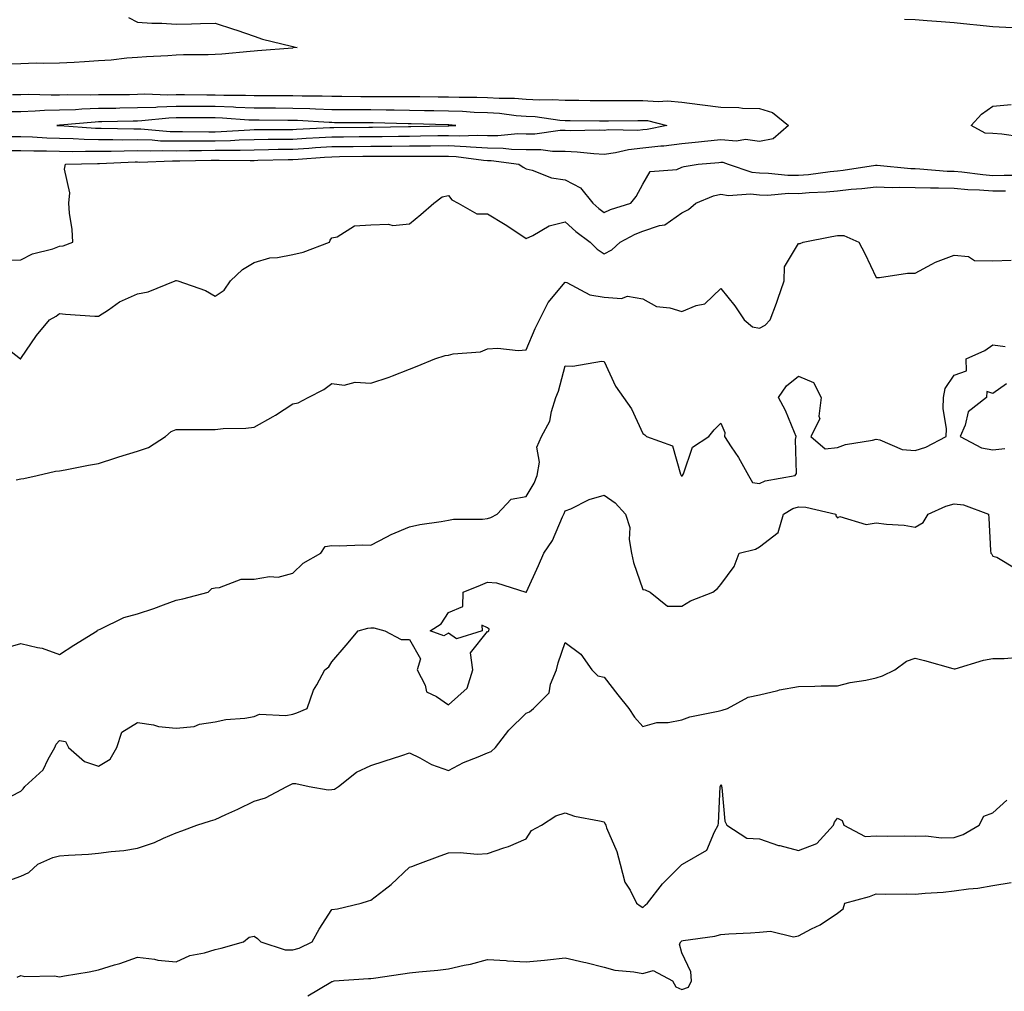
# Model space of a CAD drawing. Units: inches. Extents: x 971123 to 973763, y 7340138 to 7342778.
# Drawn here: x 972468 to 972721, y 7341009 to 7341259 of the extents above; entities that cross this region are included whole.
import ezdxf

# ---------------------------------------------------------------- set-up
doc = ezdxf.new("R2010")
doc.units = ezdxf.units.IN
doc.header["$MEASUREMENT"] = 0
doc.layers.add('Contour_97117340', color=7, linetype='Continuous', true_color=0xf82a44)

msp = doc.modelspace()

# ---------------------------------------------------------------- linework, layer by layer
at = {"layer": 'Contour_97117340'}
for points in [[(972495.81, 7341259.68, 3292), (972498.05, 7341258.44, 3292), (972501.74, 7341258.22, 3292), (972504.32, 7341258.19, 3292), (972508.05, 7341257.96, 3292), (972511.98, 7341257.99, 3292), (972514.27, 7341258.14, 3292), (972518.05, 7341258.18, 3292), (972522.79, 7341256.66, 3292), (972523.59, 7341256.38, 3292), (972528.05, 7341254.9, 3292), (972530.2, 7341254.07, 3292), (972537.69, 7341252.29, 3292), (972538.05, 7341252.17, 3292), (972538.26, 7341252.13, 3292), (972539.15, 7341251.92, 3292), (972538.15, 7341251.82, 3292), (972538.05, 7341251.82, 3292), (972537.94, 7341251.81, 3292), (972528.93, 7341251.05, 3292), (972528.05, 7341251, 3292), (972527.08, 7341250.95, 3292), (972519.76, 7341250.21, 3292), (972518.05, 7341250.13, 3292), (972516.23, 7341250.1, 3292), (972509.94, 7341250.02, 3292), (972508.05, 7341249.99, 3292), (972505.92, 7341249.79, 3292), (972500.38, 7341249.58, 3292), (972498.05, 7341249.35, 3292), (972495.32, 7341249.19, 3292), (972491.3, 7341248.66, 3292), (972488.05, 7341248.5, 3292), (972484.43, 7341248.29, 3292), (972481.84, 7341248.13, 3292), (972478.05, 7341247.92, 3292), (972473.95, 7341247.82, 3292), (972472.07, 7341247.9, 3292), (972468.05, 7341247.78, 3292), (972463.75, 7341247.62, 3292)], [(972722.95, 7341257.01, 3291), (972718.05, 7341257.28, 3291), (972713.86, 7341257.73, 3291), (972712.08, 7341257.88, 3291), (972708.05, 7341258.3, 3291), (972704.71, 7341258.58, 3291), (972701.17, 7341258.81, 3291), (972698.05, 7341259.06, 3291), (972695.31, 7341259.18, 3291)], [(972465.99, 7341239.86, 3292), (972468.05, 7341239.89, 3292), (972470.03, 7341239.94, 3292), (972475.87, 7341239.74, 3292), (972478.05, 7341239.78, 3292), (972480.11, 7341239.86, 3292), (972485.89, 7341239.76, 3292), (972488.05, 7341239.84, 3292), (972490.1, 7341239.87, 3292), (972496.03, 7341239.9, 3292), (972498.05, 7341239.93, 3292), (972499.97, 7341240, 3292), (972505.89, 7341239.76, 3292), (972508.05, 7341239.82, 3292), (972510.15, 7341239.82, 3292), (972515.91, 7341239.79, 3292), (972518.05, 7341239.79, 3292), (972520.27, 7341239.7, 3292), (972525.84, 7341239.72, 3292), (972528.05, 7341239.63, 3292), (972530.35, 7341239.62, 3292), (972535.73, 7341239.6, 3292), (972538.05, 7341239.59, 3292), (972540.46, 7341239.51, 3292), (972545.61, 7341239.48, 3292), (972548.05, 7341239.4, 3292), (972550.59, 7341239.39, 3292), (972555.5, 7341239.37, 3292), (972558.05, 7341239.36, 3292), (972560.64, 7341239.34, 3292), (972565.51, 7341239.38, 3292), (972568.05, 7341239.36, 3292), (972570.66, 7341239.32, 3292), (972575.42, 7341239.3, 3292), (972578.05, 7341239.25, 3292), (972580.79, 7341239.18, 3292), (972585.34, 7341239.21, 3292), (972588.05, 7341239.13, 3292), (972591.04, 7341238.93, 3292), (972595.01, 7341238.88, 3292), (972598.05, 7341238.66, 3292), (972601.48, 7341238.49, 3292), (972604.74, 7341238.6, 3292), (972608.05, 7341238.4, 3292), (972611.6, 7341238.37, 3292), (972614.48, 7341238.35, 3292), (972618.05, 7341238.31, 3292), (972621.64, 7341238.32, 3292), (972624.42, 7341238.28, 3292), (972628.05, 7341238.3, 3292), (972631.95, 7341238.02, 3292), (972634.35, 7341238.22, 3292), (972638.05, 7341237.85, 3292), (972642.69, 7341237.28, 3292), (972643.33, 7341237.21, 3292), (972648.05, 7341236.61, 3292), (972652.67, 7341236.54, 3292), (972653.62, 7341236.35, 3292), (972658.05, 7341236.25, 3292), (972661.4, 7341235.26, 3292), (972665.5, 7341231.92, 3292), (972661.55, 7341228.42, 3292), (972658.05, 7341227.81, 3292), (972654.41, 7341228.28, 3292), (972652.07, 7341227.9, 3292), (972648.05, 7341228.2, 3292), (972643.91, 7341227.78, 3292), (972642.36, 7341227.61, 3292), (972638.05, 7341227.18, 3292), (972633.4, 7341226.57, 3292), (972632.68, 7341226.55, 3292), (972628.05, 7341226.05, 3292), (972624.3, 7341225.67, 3292), (972620.95, 7341224.82, 3292), (972618.05, 7341224.43, 3292), (972615.4, 7341224.57, 3292), (972611.17, 7341225.04, 3292), (972608.05, 7341225.18, 3292), (972604.78, 7341225.2, 3292), (972601.77, 7341225.65, 3292), (972598.05, 7341225.66, 3292), (972594.25, 7341225.72, 3292), (972592.14, 7341226.01, 3292), (972588.05, 7341226.07, 3292), (972583.69, 7341226.28, 3292), (972582.56, 7341226.44, 3292), (972578.05, 7341226.62, 3292), (972573.39, 7341226.57, 3292), (972572.71, 7341226.58, 3292), (972568.05, 7341226.54, 3292), (972563.47, 7341226.51, 3292), (972562.64, 7341226.51, 3292), (972558.05, 7341226.48, 3292), (972553.54, 7341226.43, 3292), (972552.55, 7341226.42, 3292), (972548.05, 7341226.38, 3292), (972543.85, 7341226.12, 3292), (972542.12, 7341225.99, 3292), (972538.05, 7341225.74, 3292), (972534.29, 7341225.68, 3292), (972531.74, 7341225.62, 3292), (972528.05, 7341225.56, 3292), (972524.51, 7341225.46, 3292), (972521.63, 7341225.5, 3292), (972518.05, 7341225.42, 3292), (972514.57, 7341225.4, 3292), (972511.47, 7341225.34, 3292), (972508.05, 7341225.32, 3292), (972504.57, 7341225.39, 3292), (972501.4, 7341225.26, 3292), (972498.05, 7341225.35, 3292), (972494.65, 7341225.32, 3292), (972491.32, 7341225.19, 3292), (972488.05, 7341225.16, 3292), (972484.74, 7341225.23, 3292), (972481.26, 7341225.13, 3292), (972478.05, 7341225.21, 3292), (972474.66, 7341225.3, 3292), (972471.42, 7341225.29, 3292), (972468.05, 7341225.4, 3292), (972464.58, 7341225.39, 3292)], [(972725.05, 7341228.93, 3291), (972720.34, 7341229.64, 3291), (972718.05, 7341229.86, 3291), (972716.03, 7341229.89, 3291), (972712.43, 7341231.92, 3291), (972715.13, 7341234.84, 3291), (972718.05, 7341236.86, 3291), (972722.69, 7341237.28, 3291)], [(972464.5, 7341235.48, 3293), (972468.05, 7341235.53, 3293), (972471.74, 7341235.62, 3293), (972474.17, 7341235.8, 3293), (972478.05, 7341235.88, 3293), (972482.16, 7341236.03, 3293), (972483.8, 7341236.17, 3293), (972488.05, 7341236.31, 3293), (972492.51, 7341236.38, 3293), (972493.56, 7341236.41, 3293), (972498.05, 7341236.48, 3293), (972502.77, 7341236.64, 3293), (972503.27, 7341236.69, 3293), (972508.05, 7341236.83, 3293), (972518.05, 7341236.83, 3293), (972522.79, 7341236.66, 3293), (972523.35, 7341236.62, 3293), (972528.05, 7341236.43, 3293), (972532.54, 7341236.41, 3293), (972533.57, 7341236.4, 3293), (972538.05, 7341236.38, 3293), (972542.38, 7341236.24, 3293), (972543.82, 7341236.15, 3293), (972548.05, 7341236.01, 3293), (972552.12, 7341235.99, 3293), (972553.99, 7341235.98, 3293), (972558.05, 7341235.97, 3293), (972562.06, 7341235.93, 3293), (972564.09, 7341235.88, 3293), (972568.05, 7341235.84, 3293), (972571.91, 7341235.78, 3293), (972574.26, 7341235.71, 3293), (972578.05, 7341235.65, 3293), (972581.67, 7341235.55, 3293), (972584.62, 7341235.35, 3293), (972588.05, 7341235.24, 3293), (972591.17, 7341235.04, 3293), (972595.47, 7341234.5, 3293), (972598.05, 7341234.31, 3293), (972600.33, 7341234.2, 3293), (972606.7, 7341233.27, 3293), (972608.05, 7341233.19, 3293), (972609.31, 7341233.18, 3293), (972616.9, 7341233.07, 3293), (972618.05, 7341233.06, 3293), (972619.19, 7341233.06, 3293), (972626.76, 7341233.21, 3293), (972628.05, 7341233.21, 3293), (972629.26, 7341233.13, 3293), (972634.16, 7341231.92, 3293), (972629.12, 7341230.85, 3293), (972628.05, 7341230.73, 3293), (972626.72, 7341230.6, 3293), (972619.22, 7341230.74, 3293), (972618.05, 7341230.59, 3293), (972616.78, 7341230.65, 3293), (972609.44, 7341230.54, 3293), (972608.05, 7341230.6, 3293), (972606.73, 7341230.61, 3293), (972600.28, 7341229.69, 3293), (972598.05, 7341229.7, 3293), (972595.86, 7341229.74, 3293), (972590.78, 7341229.19, 3293), (972588.05, 7341229.22, 3293), (972585.48, 7341229.35, 3293), (972580.86, 7341229.11, 3293), (972578.05, 7341229.22, 3293), (972575.33, 7341229.2, 3293), (972570.86, 7341229.11, 3293), (972568.05, 7341229.09, 3293), (972565.2, 7341229.06, 3293), (972560.99, 7341228.98, 3293), (972558.05, 7341228.96, 3293), (972555.06, 7341228.93, 3293), (972551.06, 7341228.92, 3293), (972548.05, 7341228.89, 3293), (972544.83, 7341228.69, 3293), (972541.44, 7341228.53, 3293), (972538.05, 7341228.32, 3293), (972534.4, 7341228.27, 3293), (972531.71, 7341228.25, 3293), (972528.05, 7341228.19, 3293), (972524.22, 7341228.1, 3293), (972522.01, 7341227.96, 3293), (972518.05, 7341227.86, 3293), (972513.96, 7341227.83, 3293), (972512.13, 7341227.84, 3293), (972508.05, 7341227.82, 3293), (972504.04, 7341227.9, 3293), (972501.88, 7341228.09, 3293), (972498.05, 7341228.18, 3293), (972494.28, 7341228.15, 3293), (972491.77, 7341228.2, 3293), (972488.05, 7341228.17, 3293), (972484.38, 7341228.25, 3293), (972481.51, 7341228.46, 3293), (972478.05, 7341228.54, 3293), (972474.77, 7341228.64, 3293), (972471.1, 7341228.87, 3293), (972468.05, 7341228.97, 3293), (972465.08, 7341228.95, 3293)], [(972463.41, 7341197.28, 3291), (972468.05, 7341197.31, 3291), (972471.12, 7341198.86, 3291), (972476.32, 7341200.19, 3291), (972478.05, 7341200.82, 3291), (972479.02, 7341200.96, 3291), (972481.49, 7341201.92, 3291), (972481.31, 7341205.18, 3291), (972480.6, 7341209.37, 3291), (972480.43, 7341211.92, 3291), (972480.68, 7341214.55, 3291), (972479.35, 7341220.63, 3291), (972479.6, 7341221.92, 3291), (972487.82, 7341222.15, 3291), (972488.05, 7341222.15, 3291), (972488.28, 7341222.15, 3291), (972497.46, 7341222.51, 3291), (972498.05, 7341222.52, 3291), (972498.64, 7341222.5, 3291), (972507.13, 7341222.84, 3291), (972508.05, 7341222.82, 3291), (972508.96, 7341222.83, 3291), (972517.01, 7341222.97, 3291), (972518.05, 7341222.97, 3291), (972519.13, 7341223, 3291), (972527.07, 7341222.89, 3291), (972528.05, 7341222.92, 3291), (972529.07, 7341222.94, 3291), (972536.83, 7341223.14, 3291), (972538.05, 7341223.16, 3291), (972539.37, 7341223.24, 3291), (972546.21, 7341223.75, 3291), (972548.05, 7341223.86, 3291), (972550.01, 7341223.88, 3291), (972556, 7341223.98, 3291), (972558.05, 7341223.99, 3291), (972560.14, 7341224.01, 3291), (972566, 7341223.98, 3291), (972568.05, 7341223.99, 3291), (972570.14, 7341224.01, 3291), (972575.98, 7341223.99, 3291), (972578.05, 7341224.01, 3291), (972580.06, 7341223.93, 3291), (972587.01, 7341222.96, 3291), (972588.05, 7341222.91, 3291), (972589.03, 7341222.9, 3291), (972596.12, 7341221.92, 3291), (972597.28, 7341221.15, 3291), (972598.05, 7341220.74, 3291), (972599.59, 7341220.38, 3291), (972604.54, 7341218.41, 3291), (972608.05, 7341217.88, 3291), (972611.98, 7341215.85, 3291), (972615.14, 7341211.92, 3291), (972616.67, 7341210.54, 3291), (972618.05, 7341209.49, 3291), (972619.7, 7341210.27, 3291), (972624.91, 7341211.92, 3291), (972626.32, 7341213.65, 3291), (972628.05, 7341216.77, 3291), (972629.94, 7341220.03, 3291), (972636.73, 7341220.6, 3291), (972638.05, 7341221.17, 3291), (972638.62, 7341221.35, 3291), (972642.26, 7341221.92, 3291), (972647.55, 7341222.41, 3291), (972648.05, 7341222.47, 3291), (972648.56, 7341222.43, 3291), (972649.98, 7341221.92, 3291), (972656.03, 7341219.9, 3291), (972658.05, 7341219.68, 3291), (972660.32, 7341219.65, 3291), (972665.26, 7341219.13, 3291), (972668.05, 7341219.1, 3291), (972670.65, 7341219.32, 3291), (972676.19, 7341220.06, 3291), (972678.05, 7341220.24, 3291), (972679.57, 7341220.4, 3291), (972687.82, 7341221.69, 3291), (972688.05, 7341221.71, 3291), (972688.26, 7341221.71, 3291), (972696.96, 7341220.83, 3291), (972698.05, 7341220.8, 3291), (972699.2, 7341220.77, 3291), (972706.3, 7341220.17, 3291), (972708.05, 7341220.12, 3291), (972710.01, 7341219.95, 3291), (972715.4, 7341219.27, 3291), (972718.05, 7341219.06, 3291), (972720.89, 7341219.08, 3291), (972725.28, 7341219.14, 3291)], [(972462.36, 7341176.23, 3290), (972468.01, 7341171.92, 3290), (972468.03, 7341171.9, 3290), (972468.05, 7341171.9, 3290), (972468.06, 7341171.91, 3290), (972468.13, 7341172, 3290), (972472.1, 7341177.87, 3290), (972475.49, 7341181.92, 3290), (972477.14, 7341182.83, 3290), (972478.05, 7341183.5, 3290), (972479.54, 7341183.41, 3290), (972487.08, 7341182.88, 3290), (972488.05, 7341182.82, 3290), (972490.63, 7341184.49, 3290), (972493.46, 7341186.51, 3290), (972498.05, 7341188.6, 3290), (972500.86, 7341189.11, 3290), (972507.79, 7341191.92, 3290), (972507.97, 7341191.99, 3290), (972508.05, 7341192.01, 3290), (972508.16, 7341192.02, 3290), (972508.5, 7341191.92, 3290), (972515.6, 7341189.47, 3290), (972518.05, 7341187.96, 3290), (972520.41, 7341189.56, 3290), (972522.03, 7341191.92, 3290), (972525.13, 7341194.84, 3290), (972528.05, 7341196.68, 3290), (972532.13, 7341197.84, 3290), (972534.07, 7341197.94, 3290), (972538.05, 7341198.72, 3290), (972540.65, 7341199.33, 3290), (972547.44, 7341201.92, 3290), (972547.59, 7341202.38, 3290), (972548.05, 7341203, 3290), (972549.39, 7341203.26, 3290), (972553.9, 7341206.07, 3290), (972558.05, 7341206.33, 3290), (972562.66, 7341206.52, 3290), (972563.77, 7341206.2, 3290), (972568.05, 7341206.56, 3290), (972570.95, 7341209.02, 3290), (972574.3, 7341211.92, 3290), (972576.44, 7341213.53, 3290), (972578.05, 7341213.92, 3290), (972578.89, 7341212.76, 3290), (972580.54, 7341211.92, 3290), (972585.3, 7341209.17, 3290), (972588.05, 7341209.13, 3290), (972592.6, 7341206.47, 3290), (972595.33, 7341204.64, 3290), (972598.05, 7341202.87, 3290), (972599.72, 7341203.59, 3290), (972603.92, 7341206.06, 3290), (972608.05, 7341207.08, 3290), (972610.77, 7341204.64, 3290), (972614.47, 7341201.92, 3290), (972616.25, 7341200.12, 3290), (972618.05, 7341198.89, 3290), (972620.04, 7341199.93, 3290), (972622.21, 7341201.92, 3290), (972626.03, 7341203.94, 3290), (972628.05, 7341204.71, 3290), (972632.29, 7341206.16, 3290), (972633.66, 7341206.31, 3290), (972638.05, 7341209.39, 3290), (972639.72, 7341210.25, 3290), (972641.61, 7341211.92, 3290), (972646.19, 7341213.78, 3290), (972648.05, 7341214.24, 3290), (972650.04, 7341213.91, 3290), (972655.67, 7341214.3, 3290), (972658.05, 7341214.04, 3290), (972660.14, 7341214.01, 3290), (972665.51, 7341214.46, 3290), (972668.05, 7341214.44, 3290), (972670.79, 7341214.67, 3290), (972675.12, 7341214.85, 3290), (972678.05, 7341215.12, 3290), (972681.62, 7341215.49, 3290), (972684.31, 7341215.66, 3290), (972688.05, 7341216.09, 3290), (972692.1, 7341215.97, 3290), (972693.91, 7341216.06, 3290), (972698.05, 7341215.96, 3290), (972701.97, 7341215.84, 3290), (972704.08, 7341215.89, 3290), (972708.05, 7341215.78, 3290), (972711.6, 7341215.47, 3290), (972714.61, 7341215.36, 3290), (972718.05, 7341215.09, 3290), (972721.23, 7341215.11, 3290)], [(972466.92, 7341140.79, 3289), (972468.05, 7341141.05, 3289), (972468.85, 7341141.12, 3289), (972472.25, 7341141.92, 3289), (972477, 7341142.97, 3289), (972478.05, 7341143.07, 3289), (972479.45, 7341143.32, 3289), (972485.47, 7341144.5, 3289), (972488.05, 7341144.93, 3289), (972492.55, 7341146.42, 3289), (972493.28, 7341146.69, 3289), (972498.05, 7341148.14, 3289), (972500.91, 7341149.06, 3289), (972505.32, 7341151.92, 3289), (972506.74, 7341153.23, 3289), (972508.05, 7341153.72, 3289), (972509.86, 7341153.73, 3289), (972516.25, 7341153.72, 3289), (972518.05, 7341153.73, 3289), (972520.1, 7341153.98, 3289), (972525.93, 7341154.03, 3289), (972528.05, 7341154.35, 3289), (972532.95, 7341157.02, 3289), (972533.56, 7341157.43, 3289), (972538.05, 7341160.29, 3289), (972539.39, 7341160.59, 3289), (972541.95, 7341161.92, 3289), (972545.99, 7341163.98, 3289), (972548.05, 7341165.55, 3289), (972551.26, 7341165.14, 3289), (972554.09, 7341165.88, 3289), (972558.05, 7341165.63, 3289), (972562.82, 7341167.15, 3289), (972563.65, 7341167.52, 3289), (972568.05, 7341169.2, 3289), (972569.98, 7341169.99, 3289), (972574.51, 7341171.92, 3289), (972577.2, 7341172.77, 3289), (972578.05, 7341172.81, 3289), (972579.27, 7341173.15, 3289), (972586.3, 7341173.67, 3289), (972588.05, 7341174.48, 3289), (972590.74, 7341174.61, 3289), (972595.95, 7341174.02, 3289), (972598.05, 7341174.16, 3289), (972600.3, 7341179.68, 3289), (972601.44, 7341181.92, 3289), (972603.64, 7341186.33, 3289), (972608.05, 7341191.64, 3289), (972608.46, 7341191.51, 3289), (972614.43, 7341188.3, 3289), (972618.05, 7341187.72, 3289), (972622.53, 7341187.43, 3289), (972624.1, 7341187.98, 3289), (972628.05, 7341187.33, 3289), (972631.51, 7341185.37, 3289), (972634.97, 7341184.99, 3289), (972638.05, 7341184.04, 3289), (972641.72, 7341185.59, 3289), (972643.93, 7341186.04, 3289), (972648.05, 7341189.95, 3289), (972651.64, 7341185.52, 3289), (972654.08, 7341181.92, 3289), (972656.2, 7341180.07, 3289), (972658.05, 7341179.78, 3289), (972659.47, 7341180.5, 3289), (972660.77, 7341181.92, 3289), (972662.36, 7341186.23, 3289), (972662.75, 7341187.22, 3289), (972664.34, 7341191.92, 3289), (972664.43, 7341195.55, 3289), (972668.05, 7341201.55, 3289), (972668.44, 7341201.53, 3289), (972669.21, 7341201.92, 3289), (972676.63, 7341203.34, 3289), (972678.05, 7341203.61, 3289), (972679.7, 7341203.57, 3289), (972683.6, 7341201.92, 3289), (972685.07, 7341198.94, 3289), (972688.05, 7341192.76, 3289), (972688.91, 7341192.78, 3289), (972696.09, 7341193.89, 3289), (972698.05, 7341193.92, 3289), (972702.34, 7341196.21, 3289), (972703.23, 7341196.75, 3289), (972708.05, 7341198.57, 3289), (972711.75, 7341198.22, 3289), (972713.34, 7341197.21, 3289), (972718.05, 7341197.1, 3289), (972722.69, 7341197.28, 3289)], [(972463.41, 7341097.28, 3288), (972468.05, 7341098.68, 3288), (972472.37, 7341097.61, 3288), (972473.6, 7341097.47, 3288), (972478.05, 7341095.87, 3288), (972481.76, 7341098.21, 3288), (972487.73, 7341101.92, 3288), (972487.83, 7341102.14, 3288), (972488.05, 7341102.16, 3288), (972488.45, 7341102.32, 3288), (972494.56, 7341105.4, 3288), (972498.05, 7341106.29, 3288), (972502.33, 7341107.64, 3288), (972504.78, 7341108.65, 3288), (972508.05, 7341109.85, 3288), (972509.78, 7341110.19, 3288), (972516.22, 7341111.92, 3288), (972517.16, 7341112.81, 3288), (972518.05, 7341113.01, 3288), (972519.17, 7341113.04, 3288), (972524.77, 7341115.21, 3288), (972528.05, 7341115.25, 3288), (972532.01, 7341115.88, 3288), (972534.22, 7341115.74, 3288), (972538.05, 7341116.76, 3288), (972540.66, 7341119.32, 3288), (972545.24, 7341121.92, 3288), (972546.36, 7341123.61, 3288), (972548.05, 7341123.89, 3288), (972549.91, 7341123.78, 3288), (972555.93, 7341124.03, 3288), (972558.05, 7341123.94, 3288), (972562.21, 7341126.08, 3288), (972563.28, 7341126.69, 3288), (972568.05, 7341128.69, 3288), (972570.72, 7341129.26, 3288), (972576.18, 7341130.06, 3288), (972578.05, 7341130.42, 3288), (972579.34, 7341130.63, 3288), (972586.82, 7341130.69, 3288), (972588.05, 7341130.85, 3288), (972588.91, 7341131.07, 3288), (972590.57, 7341131.92, 3288), (972594.17, 7341135.8, 3288), (972598.05, 7341136.52, 3288), (972600.04, 7341139.93, 3288), (972600.87, 7341141.92, 3288), (972601.47, 7341145.34, 3288), (972600.8, 7341149.17, 3288), (972601.99, 7341151.92, 3288), (972604.13, 7341155.84, 3288), (972604.5, 7341158.37, 3288), (972605.64, 7341161.92, 3288), (972606.37, 7341163.59, 3288), (972608.05, 7341170.05, 3288), (972609.99, 7341169.98, 3288), (972617.39, 7341171.25, 3288), (972618.05, 7341171.22, 3288), (972620.99, 7341164.86, 3288), (972623.06, 7341161.92, 3288), (972625.14, 7341159.01, 3288), (972628.05, 7341152.71, 3288), (972628.5, 7341152.37, 3288), (972628.96, 7341151.92, 3288), (972635.68, 7341149.55, 3288), (972637.73, 7341142.25, 3288), (972637.91, 7341141.92, 3288), (972637.96, 7341141.83, 3288), (972638.05, 7341141.7, 3288), (972638.2, 7341141.77, 3288), (972638.25, 7341141.92, 3288), (972638.48, 7341142.35, 3288), (972640.79, 7341149.18, 3288), (972645.02, 7341151.92, 3288), (972646.35, 7341153.62, 3288), (972648.05, 7341155.34, 3288), (972649.11, 7341152.98, 3288), (972648.98, 7341151.92, 3288), (972650.76, 7341149.21, 3288), (972652.62, 7341146.49, 3288), (972655.15, 7341141.92, 3288), (972656.21, 7341140.09, 3288), (972658.05, 7341139.79, 3288), (972659.47, 7341140.5, 3288), (972667.2, 7341141.92, 3288), (972667.55, 7341142.41, 3288), (972667.26, 7341151.13, 3288), (972667.48, 7341151.92, 3288), (972667.01, 7341152.96, 3288), (972664.74, 7341158.61, 3288), (972662.89, 7341161.92, 3288), (972664.99, 7341164.98, 3288), (972668.05, 7341167.45, 3288), (972671.91, 7341165.78, 3288), (972673.83, 7341161.92, 3288), (972673.25, 7341157.12, 3288), (972673.52, 7341156.45, 3288), (972671.23, 7341151.92, 3288), (972674.88, 7341148.75, 3288), (972678.05, 7341149.11, 3288), (972680.12, 7341149.85, 3288), (972687.07, 7341150.94, 3288), (972688.05, 7341151.2, 3288), (972688.92, 7341151.05, 3288), (972694.73, 7341148.6, 3288), (972698.05, 7341148.28, 3288), (972700.78, 7341149.19, 3288), (972706.03, 7341151.92, 3288), (972706.12, 7341153.86, 3288), (972705.26, 7341159.13, 3288), (972705.34, 7341161.92, 3288), (972705.72, 7341164.26, 3288), (972708.05, 7341167.7, 3288), (972711.2, 7341168.77, 3288), (972711.15, 7341171.92, 3288), (972715.95, 7341174.02, 3288), (972718.05, 7341175.44, 3288), (972721.21, 7341175.08, 3288)], [(972721.56, 7341165.43, 3288), (972718.05, 7341162.99, 3288), (972716.49, 7341163.49, 3288), (972716.42, 7341161.92, 3288), (972711.7, 7341158.26, 3288), (972710.93, 7341154.81, 3288), (972709.58, 7341151.92, 3288), (972715.09, 7341148.96, 3288), (972718.05, 7341148.5, 3288), (972721.13, 7341148.84, 3288)], [(972465.57, 7341059.43, 3287), (972468.05, 7341060.68, 3287), (972468.67, 7341061.3, 3287), (972469.09, 7341061.92, 3287), (972473.82, 7341066.15, 3287), (972475.1, 7341068.97, 3287), (972476.82, 7341071.92, 3287), (972477.15, 7341072.82, 3287), (972478.05, 7341073.74, 3287), (972479.58, 7341073.45, 3287), (972480.35, 7341071.92, 3287), (972484.44, 7341068.31, 3287), (972488.05, 7341067.15, 3287), (972491.05, 7341068.92, 3287), (972492.8, 7341071.92, 3287), (972494.09, 7341075.88, 3287), (972498.05, 7341078.38, 3287), (972502.2, 7341077.77, 3287), (972503.49, 7341077.36, 3287), (972508.05, 7341076.91, 3287), (972512.66, 7341077.31, 3287), (972514.02, 7341077.89, 3287), (972518.05, 7341078.56, 3287), (972520.83, 7341079.14, 3287), (972525.65, 7341079.51, 3287), (972528.05, 7341079.92, 3287), (972529.45, 7341080.52, 3287), (972536.27, 7341080.14, 3287), (972538.05, 7341080.52, 3287), (972539.09, 7341080.88, 3287), (972541.68, 7341081.92, 3287), (972543.3, 7341086.67, 3287), (972544.17, 7341088.05, 3287), (972546.24, 7341091.92, 3287), (972547.27, 7341092.71, 3287), (972548.05, 7341093.97, 3287), (972551.73, 7341098.24, 3287), (972554.83, 7341101.92, 3287), (972557.32, 7341102.65, 3287), (972558.05, 7341102.73, 3287), (972558.86, 7341102.73, 3287), (972561.7, 7341101.92, 3287), (972565.87, 7341099.74, 3287), (972568.05, 7341099.72, 3287), (972570.85, 7341094.73, 3287), (972570.01, 7341091.92, 3287), (972572.02, 7341087.95, 3287), (972572.37, 7341086.24, 3287), (972574.93, 7341085.04, 3287), (972578.05, 7341082.87, 3287), (972582.83, 7341087.15, 3287), (972584.33, 7341091.92, 3287), (972583.7, 7341096.27, 3287), (972588.05, 7341101.76, 3287), (972588.21, 7341101.77, 3287), (972588.4, 7341101.92, 3287), (972588.53, 7341102.4, 3287), (972588.05, 7341102.73, 3287), (972586.59, 7341103.38, 3287), (972586.68, 7341101.92, 3287), (972580.1, 7341099.86, 3287), (972578.05, 7341101.34, 3287), (972576.83, 7341100.69, 3287), (972573.31, 7341101.92, 3287), (972576.2, 7341103.77, 3287), (972578.05, 7341106.66, 3287), (972581.76, 7341108.21, 3287), (972581.86, 7341111.92, 3287), (972586.28, 7341113.68, 3287), (972588.05, 7341114.42, 3287), (972590.41, 7341114.29, 3287), (972597.96, 7341111.92, 3287), (972597.99, 7341111.87, 3287), (972598.05, 7341111.88, 3287), (972598.06, 7341111.91, 3287), (972598.07, 7341111.92, 3287), (972598.08, 7341111.95, 3287), (972601.21, 7341118.76, 3287), (972602.6, 7341121.92, 3287), (972604.8, 7341125.17, 3287), (972607.37, 7341131.24, 3287), (972607.71, 7341131.92, 3287), (972607.83, 7341132.14, 3287), (972608.05, 7341132.78, 3287), (972609.48, 7341133.35, 3287), (972614.26, 7341135.71, 3287), (972618.05, 7341136.81, 3287), (972620.93, 7341134.81, 3287), (972623.58, 7341131.92, 3287), (972624.64, 7341128.51, 3287), (972624.51, 7341125.46, 3287), (972625.14, 7341121.92, 3287), (972625.6, 7341119.47, 3287), (972628.05, 7341112.59, 3287), (972628.63, 7341112.49, 3287), (972629.9, 7341111.92, 3287), (972634.4, 7341108.27, 3287), (972638.05, 7341108.32, 3287), (972640.3, 7341109.68, 3287), (972646.03, 7341111.92, 3287), (972647.18, 7341112.79, 3287), (972648.05, 7341113.87, 3287), (972651.51, 7341118.46, 3287), (972652.8, 7341121.92, 3287), (972657, 7341122.97, 3287), (972658.05, 7341123.51, 3287), (972662.78, 7341127.2, 3287), (972664.19, 7341131.92, 3287), (972666.59, 7341133.38, 3287), (972668.05, 7341133.86, 3287), (972669.9, 7341133.77, 3287), (972677.63, 7341131.92, 3287), (972677.65, 7341131.52, 3287), (972678.05, 7341130.99, 3287), (972678.64, 7341131.33, 3287), (972685.43, 7341129.3, 3287), (972688.05, 7341129.73, 3287), (972690.63, 7341129.34, 3287), (972695.24, 7341129.11, 3287), (972698.05, 7341128.58, 3287), (972700.14, 7341129.83, 3287), (972701.38, 7341131.92, 3287), (972705.95, 7341134.02, 3287), (972708.05, 7341134.58, 3287), (972710.45, 7341134.32, 3287), (972716.86, 7341131.92, 3287), (972717.01, 7341130.88, 3287), (972717.42, 7341122.56, 3287), (972717.49, 7341121.92, 3287), (972717.77, 7341121.64, 3287), (972718.05, 7341121.14, 3287), (972719.07, 7341120.9, 3287), (972723.99, 7341117.86, 3287)], [(972463.16, 7341037.03, 3286), (972468.05, 7341038.81, 3286), (972470.16, 7341039.81, 3286), (972472.45, 7341041.92, 3286), (972476.34, 7341043.63, 3286), (972478.05, 7341044.07, 3286), (972480.39, 7341044.26, 3286), (972485.45, 7341044.52, 3286), (972488.05, 7341044.73, 3286), (972491.35, 7341045.22, 3286), (972494.54, 7341045.42, 3286), (972498.05, 7341046.05, 3286), (972502.43, 7341047.54, 3286), (972504.77, 7341048.64, 3286), (972508.05, 7341050, 3286), (972509.5, 7341050.47, 3286), (972513.35, 7341051.92, 3286), (972516.87, 7341053.1, 3286), (972518.05, 7341053.4, 3286), (972520.82, 7341054.69, 3286), (972523.9, 7341056.08, 3286), (972528.05, 7341058.14, 3286), (972531.01, 7341058.96, 3286), (972536.45, 7341061.92, 3286), (972537.52, 7341062.44, 3286), (972538.05, 7341062.65, 3286), (972538.8, 7341062.67, 3286), (972542.2, 7341061.92, 3286), (972547.14, 7341061.01, 3286), (972548.05, 7341061.09, 3286), (972548.75, 7341061.22, 3286), (972549.79, 7341061.92, 3286), (972554.41, 7341065.56, 3286), (972558.05, 7341067.31, 3286), (972561.53, 7341068.44, 3286), (972566.03, 7341069.9, 3286), (972568.05, 7341070.56, 3286), (972570.7, 7341069.27, 3286), (972573.69, 7341067.57, 3286), (972578.05, 7341066.02, 3286), (972581.94, 7341068.04, 3286), (972585.65, 7341069.52, 3286), (972588.05, 7341070.58, 3286), (972589.05, 7341070.92, 3286), (972590.12, 7341071.92, 3286), (972593.58, 7341076.39, 3286), (972598.05, 7341080.79, 3286), (972598.84, 7341081.13, 3286), (972599.92, 7341081.92, 3286), (972603.96, 7341086.02, 3286), (972604.32, 7341088.18, 3286), (972605.85, 7341091.92, 3286), (972606.27, 7341093.7, 3286), (972608.05, 7341098.9, 3286), (972612.06, 7341095.93, 3286), (972614.89, 7341091.92, 3286), (972616.49, 7341090.36, 3286), (972618.05, 7341090.05, 3286), (972621.62, 7341085.49, 3286), (972624.38, 7341081.92, 3286), (972625.84, 7341079.71, 3286), (972628.05, 7341077.32, 3286), (972631.58, 7341078.4, 3286), (972634.51, 7341078.38, 3286), (972638.05, 7341079.04, 3286), (972640.14, 7341079.83, 3286), (972647.43, 7341081.3, 3286), (972648.05, 7341081.48, 3286), (972648.45, 7341081.52, 3286), (972649.79, 7341081.92, 3286), (972655.13, 7341084.84, 3286), (972658.05, 7341085.47, 3286), (972662.77, 7341086.63, 3286), (972663.19, 7341086.78, 3286), (972668.05, 7341087.66, 3286), (972672.28, 7341087.7, 3286), (972673.88, 7341087.75, 3286), (972678.05, 7341087.77, 3286), (972681.3, 7341088.66, 3286), (972685.34, 7341089.22, 3286), (972688.05, 7341089.82, 3286), (972689.64, 7341090.33, 3286), (972692.85, 7341091.92, 3286), (972695.8, 7341094.17, 3286), (972698.05, 7341094.87, 3286), (972700.4, 7341094.27, 3286), (972707.76, 7341092.21, 3286), (972708.05, 7341092.13, 3286), (972708.33, 7341092.2, 3286), (972715.63, 7341094.35, 3286), (972718.05, 7341094.86, 3286), (972720.93, 7341094.8, 3286), (972724.82, 7341095.15, 3286)], [(972467.13, 7341012.84, 3285), (972468.05, 7341013.32, 3285), (972469.16, 7341013.04, 3285), (972476.79, 7341013.18, 3285), (972478.05, 7341012.97, 3285), (972479.34, 7341013.21, 3285), (972485.7, 7341014.28, 3285), (972488.05, 7341014.72, 3285), (972492.14, 7341016.01, 3285), (972493.58, 7341016.4, 3285), (972498.05, 7341018.01, 3285), (972502.49, 7341017.48, 3285), (972503.35, 7341017.22, 3285), (972508.05, 7341016.84, 3285), (972511.56, 7341018.41, 3285), (972515.28, 7341019.14, 3285), (972518.05, 7341020.02, 3285), (972519.63, 7341020.33, 3285), (972525.31, 7341021.92, 3285), (972526.83, 7341023.14, 3285), (972528.05, 7341023.4, 3285), (972528.94, 7341022.8, 3285), (972529.81, 7341021.92, 3285), (972536.03, 7341019.9, 3285), (972538.05, 7341019.88, 3285), (972539.63, 7341020.33, 3285), (972542.96, 7341021.92, 3285), (972544.76, 7341025.22, 3285), (972548.05, 7341030.23, 3285), (972549.49, 7341030.48, 3285), (972555.56, 7341031.92, 3285), (972557.49, 7341032.48, 3285), (972558.05, 7341032.65, 3285), (972561.4, 7341035.27, 3285), (972563.27, 7341036.7, 3285), (972568.05, 7341041.15, 3285), (972568.62, 7341041.35, 3285), (972570.16, 7341041.92, 3285), (972575.93, 7341044.04, 3285), (972578.05, 7341044.85, 3285), (972581.08, 7341044.94, 3285), (972585.43, 7341044.54, 3285), (972588.05, 7341044.64, 3285), (972592.29, 7341046.16, 3285), (972593.45, 7341046.51, 3285), (972598.05, 7341048.43, 3285), (972599.38, 7341050.59, 3285), (972602, 7341051.92, 3285), (972605.63, 7341054.34, 3285), (972608.05, 7341055.16, 3285), (972610.44, 7341054.31, 3285), (972616.87, 7341053.11, 3285), (972618.05, 7341052.78, 3285), (972618.32, 7341052.2, 3285), (972618.5, 7341051.92, 3285), (972618.72, 7341051.25, 3285), (972621.32, 7341045.2, 3285), (972622.15, 7341041.92, 3285), (972623.42, 7341037.29, 3285), (972624.77, 7341035.2, 3285), (972626.42, 7341031.92, 3285), (972627.35, 7341031.22, 3285), (972628.05, 7341030.78, 3285), (972628.59, 7341031.39, 3285), (972629.21, 7341031.92, 3285), (972633.07, 7341036.91, 3285), (972638.05, 7341041.86, 3285), (972638.09, 7341041.88, 3285), (972638.24, 7341041.92, 3285), (972644.47, 7341045.5, 3285), (972646.42, 7341050.28, 3285), (972647.4, 7341051.92, 3285), (972647.47, 7341052.49, 3285), (972647.92, 7341061.8, 3285), (972647.94, 7341061.92, 3285), (972647.96, 7341062.01, 3285), (972648.05, 7341062.33, 3285), (972648.23, 7341062.1, 3285), (972648.24, 7341061.92, 3285), (972648.3, 7341061.66, 3285), (972649.13, 7341053, 3285), (972649.63, 7341051.92, 3285), (972654.73, 7341048.59, 3285), (972658.05, 7341048.42, 3285), (972662.89, 7341046.77, 3285), (972663.26, 7341046.71, 3285), (972668.05, 7341045.45, 3285), (972672.75, 7341047.23, 3285), (972677.01, 7341051.92, 3285), (972677.27, 7341052.71, 3285), (972678.05, 7341053.74, 3285), (972679.25, 7341053.13, 3285), (972679.72, 7341051.92, 3285), (972685.16, 7341049.02, 3285), (972688.05, 7341049.19, 3285), (972690.86, 7341049.1, 3285), (972695.33, 7341049.2, 3285), (972698.05, 7341049.1, 3285), (972700.78, 7341049.18, 3285), (972704.84, 7341048.71, 3285), (972708.05, 7341048.78, 3285), (972710.4, 7341049.57, 3285), (972714.51, 7341051.92, 3285), (972715.66, 7341054.31, 3285), (972718.05, 7341055.14, 3285), (972721.62, 7341058.35, 3285)], [(972541.89, 7341008.09, 3284), (972547.76, 7341011.62, 3284), (972548.05, 7341011.78, 3284), (972548.19, 7341011.79, 3284), (972548.67, 7341011.92, 3284), (972557.47, 7341012.5, 3284), (972558.05, 7341012.53, 3284), (972558.77, 7341012.64, 3284), (972566.27, 7341013.7, 3284), (972568.05, 7341014, 3284), (972570.4, 7341014.27, 3284), (972575.28, 7341014.7, 3284), (972578.05, 7341015.05, 3284), (972582.1, 7341015.98, 3284), (972583.75, 7341016.21, 3284), (972588.05, 7341017.43, 3284), (972592.84, 7341017.13, 3284), (972593.21, 7341017.07, 3284), (972598.05, 7341016.82, 3284), (972602.76, 7341017.21, 3284), (972603.47, 7341017.34, 3284), (972608.05, 7341017.8, 3284), (972612.88, 7341016.75, 3284), (972613.35, 7341016.62, 3284), (972618.05, 7341015.48, 3284), (972620.79, 7341014.66, 3284), (972625.7, 7341014.27, 3284), (972628.05, 7341013.78, 3284), (972630.69, 7341014.56, 3284), (972635.67, 7341011.92, 3284), (972636.53, 7341010.4, 3284), (972638.05, 7341009.68, 3284), (972639.72, 7341010.26, 3284), (972640.51, 7341011.92, 3284), (972640.35, 7341014.22, 3284), (972638.05, 7341019.1, 3284), (972637.44, 7341021.32, 3284), (972637.78, 7341021.92, 3284), (972637.9, 7341022.06, 3284), (972638.05, 7341022.19, 3284), (972638.4, 7341022.27, 3284), (972646.57, 7341023.41, 3284), (972648.05, 7341023.84, 3284), (972650.15, 7341024.02, 3284), (972655.73, 7341024.25, 3284), (972658.05, 7341024.46, 3284), (972660.87, 7341024.74, 3284), (972666.75, 7341023.22, 3284), (972668.05, 7341023.52, 3284), (972671.43, 7341025.3, 3284), (972673.65, 7341026.32, 3284), (972678.05, 7341029.35, 3284), (972679.5, 7341030.47, 3284), (972679.97, 7341031.92, 3284), (972686.33, 7341033.64, 3284), (972688.05, 7341034.27, 3284), (972690.33, 7341034.19, 3284), (972695.72, 7341034.26, 3284), (972698.05, 7341034.19, 3284), (972700.59, 7341034.46, 3284), (972705.24, 7341034.73, 3284), (972708.05, 7341035.07, 3284), (972711.74, 7341035.61, 3284), (972714.18, 7341035.78, 3284), (972718.05, 7341036.46, 3284), (972722.73, 7341037.24, 3284)]]:
    msp.add_polyline3d(points, dxfattribs=at)
msp.add_polyline3d([(972578.05, 7341231.83, 3294), (972578.15, 7341231.83, 3294), (972579.97, 7341231.92, 3294), (972578.17, 7341232.04, 3294), (972578.05, 7341232.05, 3294), (972577.92, 7341232.05, 3294), (972568.44, 7341232.31, 3294), (972567.65, 7341232.32, 3294), (972558.7, 7341232.57, 3294), (972558.05, 7341232.58, 3294), (972557.39, 7341232.58, 3294), (972548.74, 7341232.61, 3294), (972548.05, 7341232.62, 3294), (972547.33, 7341232.64, 3294), (972539.27, 7341233.14, 3294), (972538.05, 7341233.18, 3294), (972536.78, 7341233.18, 3294), (972529.36, 7341233.23, 3294), (972528.05, 7341233.24, 3294), (972526.68, 7341233.29, 3294), (972519.94, 7341233.81, 3294), (972518.05, 7341233.88, 3294), (972516.09, 7341233.88, 3294), (972509.97, 7341233.84, 3294), (972508.05, 7341233.84, 3294), (972506.18, 7341233.79, 3294), (972499.19, 7341233.06, 3294), (972498.05, 7341233.02, 3294), (972496.97, 7341233.01, 3294), (972488.93, 7341232.8, 3294), (972488.05, 7341232.79, 3294), (972487.21, 7341232.76, 3294), (972478.1, 7341231.97, 3294), (972478, 7341231.97, 3294), (972477.38, 7341231.92, 3294), (972478.01, 7341231.88, 3294), (972478.05, 7341231.88, 3294), (972478.09, 7341231.88, 3294), (972487.33, 7341231.19, 3294), (972488.05, 7341231.18, 3294), (972488.78, 7341231.19, 3294), (972497.13, 7341231.01, 3294), (972498.05, 7341231.01, 3294), (972498.98, 7341230.99, 3294), (972506.48, 7341230.35, 3294), (972508.05, 7341230.31, 3294), (972509.64, 7341230.32, 3294), (972516.42, 7341230.29, 3294), (972518.05, 7341230.3, 3294), (972519.63, 7341230.34, 3294), (972526.94, 7341230.81, 3294), (972528.05, 7341230.84, 3294), (972529.11, 7341230.85, 3294), (972537.01, 7341230.89, 3294), (972538.05, 7341230.9, 3294), (972539.01, 7341230.96, 3294), (972547.5, 7341231.37, 3294), (972548.05, 7341231.4, 3294), (972548.57, 7341231.41, 3294), (972557.56, 7341231.43, 3294), (972558.53, 7341231.44, 3294), (972567.77, 7341231.63, 3294), (972568.05, 7341231.64, 3294), (972568.33, 7341231.64, 3294), (972577.96, 7341231.83, 3294)], close=True, dxfattribs=at)

doc.saveas('drawing.dxf')
